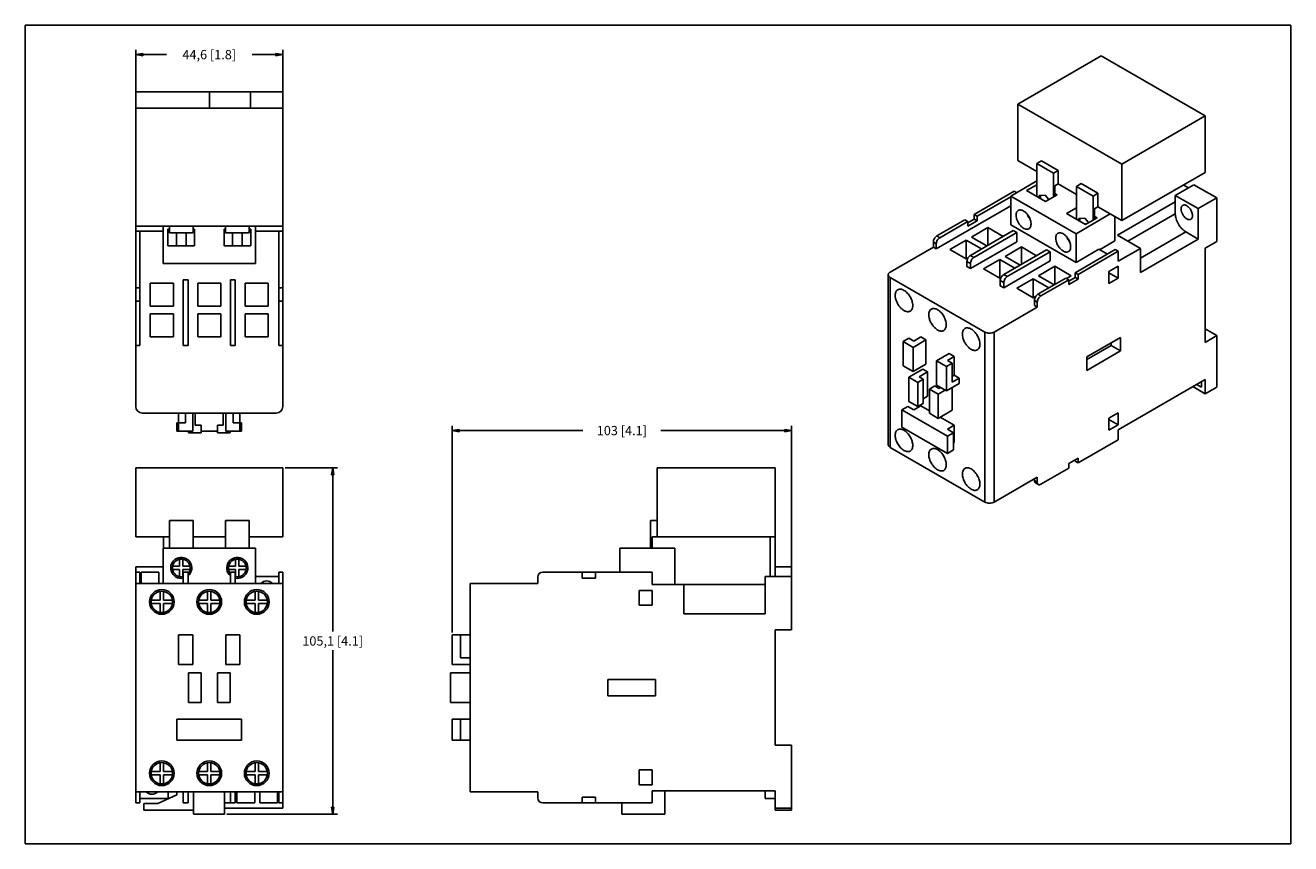
# Model space of a CAD drawing. Units: inches. Extents: x 0 to 34, y 0 to 22.
import ezdxf

# ---------------------------------------------------------------- set-up
doc = ezdxf.new("R2010")
doc.units = ezdxf.units.IN
doc.header["$LTSCALE"] = 1.87
doc.header["$MEASUREMENT"] = 0
doc.layers.get('0').update_dxf_attribs({"linetype": 'CONTINUOUS'})
doc.styles.get("Standard").update_dxf_attribs({"font": 'txt', "width": 0.8})
doc.dimstyles.new('DIMSTYLE_1', dxfattribs={"dimtxt": 0.25, "dimasz": 0.1875, "dimexe": 0.18, "dimexo": 0.0625, "dimgap": 0.09, "dimtad": 0, "dimtih": 1, "dimtoh": 1, "dimdec": 1, "dimlfac": 0.444444, "dimzin": 4, "dimdsep": 46, "dimtxsty": 'STANDARD', "dimblk": 'CLOSED', "dimblk1": 'CLOSED', "dimblk2": 'CLOSED', "dimcen": 0.09, "dimadec": 0, "dimazin": 0, "dimtfac": 1, "dimtdec": 1, "dimtofl": 0, "dimtmove": 0, "dimatfit": 3, "dimldrblk": 'CLOSED', "dimfxl": 1, "dimtolj": 1, "dimtzin": 4, "dimarcsym": 0})

# ---------------------------------------------------------------- blocks, each defined once
blk = doc.blocks.new('_CLOSED')
at = {"color": 0, "linetype": 'BYBLOCK'}
for p, q in [((0, 0), (-1, 0.17)), ((-1, 0.17), (-1, -0.17)), ((-1, -0.17), (0, 0)), ((-1, 0), (0, 0))]:
    blk.add_line(p, q, dxfattribs=at)
blk = doc.blocks.new('*D0')
at = {"color": 2, "linetype": 'CONTINUOUS'}
for p, q in [((2.968, 19.831), (2.968, 21.337)), ((2.968, 21.212), (3.793, 21.212)), ((6.919, 21.212), (6.093, 21.212)), ((6.919, 19.831), (6.919, 21.337))]:
    blk.add_line(p, q, dxfattribs=at)
at = {"color": 2, "linetype": 'CONTINUOUS', "xscale": 0.1875, "yscale": 0.1875, "zscale": 0.1875, "rotation": 180}
blk.add_blockref('_CLOSED', (2.968, 21.212), dxfattribs=at)
at = {"color": 2, "linetype": 'CONTINUOUS', "xscale": 0.1875, "yscale": 0.1875, "zscale": 0.1875}
blk.add_blockref('_CLOSED', (6.919, 21.212), dxfattribs=at)
at = {"color": 2, "linetype": 'CONTINUOUS', "insert": (4.943, 21.337), "char_height": 0.25, "width": 2.05, "attachment_point": 2, "line_spacing_factor": 0.9}
blk.add_mtext('44,6{\\Ftxt.shx;\\W1.000000;\\H0.250000; }[1.8]', dxfattribs=at)
blk = doc.blocks.new('*D1')
at = {"color": 2, "linetype": 'CONTINUOUS'}
for p, q in [((6.981, 10.105), (8.384, 10.105)), ((8.259, 10.105), (8.259, 5.7)), ((8.259, 0.795), (8.259, 5.2)), ((5.413, 0.795), (8.384, 0.795))]:
    blk.add_line(p, q, dxfattribs=at)
at = {"color": 2, "linetype": 'CONTINUOUS', "xscale": 0.1875, "yscale": 0.1875, "zscale": 0.1875}
for p, rotation in [((8.259, 10.105), 90), ((8.259, 0.795), 270)]:
    blk.add_blockref('_CLOSED', p, dxfattribs=dict(at, rotation=rotation))
at = {"color": 2, "linetype": 'CONTINUOUS', "insert": (8.259, 5.575), "char_height": 0.25, "width": 2.25, "attachment_point": 2, "line_spacing_factor": 0.9}
blk.add_mtext('105,1{\\Ftxt.shx;\\W1.000000;\\H0.250000; }[4.1]', dxfattribs=at)
blk = doc.blocks.new('*D2')
at = {"color": 2, "linetype": 'CONTINUOUS'}
for p, q in [((11.467, 5.677), (11.467, 11.23)), ((20.591, 7.245), (20.591, 11.23)), ((11.467, 11.105), (14.979, 11.105)), ((20.591, 11.105), (17.079, 11.105))]:
    blk.add_line(p, q, dxfattribs=at)
at = {"color": 2, "linetype": 'CONTINUOUS', "xscale": 0.1875, "yscale": 0.1875, "zscale": 0.1875, "rotation": 180}
blk.add_blockref('_CLOSED', (11.467, 11.105), dxfattribs=at)
at = {"color": 2, "linetype": 'CONTINUOUS', "xscale": 0.1875, "yscale": 0.1875, "zscale": 0.1875}
blk.add_blockref('_CLOSED', (20.591, 11.105), dxfattribs=at)
at = {"color": 2, "linetype": 'CONTINUOUS', "insert": (16.029, 11.23), "char_height": 0.25, "width": 1.85, "attachment_point": 2, "line_spacing_factor": 0.9}
blk.add_mtext('103{\\Ftxt.shx;\\W1.000000;\\H0.250000; }[4.1]', dxfattribs=at)

msp = doc.modelspace()

# ---------------------------------------------------------------- linework, layer by layer
at = {"color": 7, "linetype": 'CONTINUOUS'}
for p, q in [((0, 0), (0, 22)), ((0, 22), (34, 22)), ((34, 0), (34, 22)), ((26.666, 19.884), (28.908, 21.179)), ((28.908, 21.179), (31.702, 19.566)), ((2.968, 11.752), (2.968, 20.212)), ((2.968, 20.212), (6.919, 20.212)), ((4.952, 19.769), (4.952, 20.212)), ((6.051, 20.212), (6.051, 19.769)), ((6.919, 11.752), (6.919, 20.212)), ((2.968, 19.769), (6.919, 19.769)), ((26.666, 18.365), (26.666, 19.884)), ((26.666, 19.884), (29.46, 18.271)), ((29.46, 18.271), (31.702, 19.566)), ((31.702, 19.566), (31.702, 18.047)), ((26.666, 18.365), (27.18, 18.069)), ((27.305, 18.358), (27.18, 18.286)), ((27.18, 17.396), (27.18, 18.286)), ((27.18, 18.286), (27.631, 18.025)), ((27.305, 18.358), (27.756, 18.098)), ((27.756, 18.098), (27.631, 18.025)), ((27.631, 18.025), (27.631, 17.389)), ((27.756, 18.098), (27.756, 17.736)), ((29.46, 16.752), (29.46, 18.271)), ((31.702, 18.047), (29.46, 16.752)), ((26.478, 17.41), (27.18, 17.815)), ((26.904, 17.555), (27.18, 17.714)), ((27.756, 17.736), (27.662, 17.682)), ((27.662, 17.682), (27.662, 17.407)), ((27.756, 17.736), (28.245, 17.454)), ((28.37, 17.743), (28.245, 17.671)), ((28.821, 17.483), (28.37, 17.743)), ((31.401, 17.714), (30.9, 17.425)), ((31.113, 17.707), (31.251, 17.627)), ((32.015, 17.36), (31.401, 17.714)), ((25.495, 16.915), (26.572, 17.537)), ((26.478, 17.392), (25.573, 16.87)), ((26.478, 16.637), (26.478, 17.41)), ((28.232, 16.398), (26.478, 17.41)), ((26.635, 17.501), (26.572, 17.537)), ((27.411, 17.262), (26.904, 17.555)), ((27.242, 17.422), (27.405, 17.432)), ((27.242, 17.422), (27.242, 17.36)), ((27.274, 17.424), (27.274, 17.342)), ((27.405, 17.432), (27.502, 17.314)), ((27.725, 17.443), (27.411, 17.262)), ((27.662, 17.479), (27.725, 17.443)), ((28.245, 17.671), (28.245, 16.781)), ((28.696, 17.41), (28.245, 17.671)), ((28.821, 17.483), (28.696, 17.41)), ((28.696, 16.767), (28.696, 17.41)), ((28.821, 17.121), (28.821, 17.483)), ((30.9, 16.933), (30.9, 17.425)), ((31.514, 17.071), (30.9, 17.425)), ((32.015, 17.36), (31.514, 17.071)), ((32.015, 17.36), (32.015, 16.188)), ((26.478, 17.146), (24.477, 15.991)), ((27.404, 17.267), (27.408, 17.269)), ((28.245, 17.092), (27.975, 16.937)), ((28.821, 17.121), (28.727, 17.067)), ((28.727, 16.785), (28.727, 17.067)), ((28.821, 17.121), (29.46, 16.752)), ((30.9, 17.251), (29.35, 16.356)), ((31.514, 16.253), (31.514, 17.071)), ((24.493, 16.336), (25.244, 16.77)), ((25.322, 16.725), (24.571, 16.291)), ((25.244, 16.77), (25.322, 16.725)), ((25.322, 16.689), (25.495, 16.788)), ((25.322, 16.599), (25.573, 16.743)), ((25.322, 16.725), (25.322, 16.599)), ((25.495, 16.788), (25.495, 16.915)), ((25.495, 16.915), (25.573, 16.87)), ((25.495, 16.788), (25.573, 16.743)), ((25.573, 16.743), (25.573, 16.87)), ((27.975, 16.937), (28.483, 16.644)), ((29.153, 16.929), (28.232, 16.398)), ((28.307, 16.807), (28.47, 16.817)), ((28.307, 16.745), (28.307, 16.807)), ((28.338, 16.727), (28.338, 16.809)), ((28.47, 16.817), (28.571, 16.695)), ((28.483, 16.644), (28.796, 16.825)), ((28.796, 16.825), (28.727, 16.864)), ((29.278, 16.206), (29.278, 16.857)), ((2.968, 16.598), (6.919, 16.598)), ((3.703, 16.465), (2.968, 16.465)), ((3.079, 13.391), (3.079, 16.465)), ((3.703, 15.597), (3.703, 16.598)), ((3.827, 16.075), (3.827, 16.518)), ((3.827, 16.518), (3.872, 16.518)), ((3.872, 16.598), (3.872, 16.42)), ((3.872, 16.42), (4.509, 16.42)), ((4.058, 16.075), (4.058, 16.42)), ((4.323, 16.075), (4.323, 16.42)), ((4.509, 16.598), (4.509, 16.42)), ((4.509, 16.518), (4.545, 16.518)), ((4.545, 16.518), (4.545, 16.075)), ((5.342, 16.518), (5.342, 16.075)), ((5.378, 16.518), (5.342, 16.518)), ((5.378, 16.598), (5.378, 16.42)), ((6.015, 16.42), (5.378, 16.42)), ((5.564, 16.075), (5.564, 16.42)), ((5.829, 16.075), (5.829, 16.42)), ((6.015, 16.598), (6.015, 16.42)), ((6.06, 16.518), (6.015, 16.518)), ((6.06, 16.075), (6.06, 16.518)), ((6.184, 16.598), (6.184, 15.597)), ((6.184, 16.465), (6.919, 16.465)), ((6.808, 13.391), (6.808, 16.465)), ((26.547, 16.481), (25.395, 15.816)), ((25.423, 16.309), (25.861, 16.562)), ((26.641, 16.427), (25.488, 15.761)), ((25.861, 16.562), (25.861, 16.085)), ((25.861, 16.562), (26.275, 16.324)), ((26.478, 16.637), (28.232, 15.624)), ((26.641, 16.427), (26.547, 16.481)), ((26.641, 16.181), (26.641, 16.427)), ((28.232, 15.624), (28.232, 16.398)), ((28.469, 16.652), (28.472, 16.654)), ((29.35, 16.356), (29.964, 16.002)), ((31.514, 16.253), (31.182, 16.445)), ((4.545, 16.075), (3.827, 16.075)), ((5.342, 16.075), (6.06, 16.075)), ((23.24, 15.367), (24.399, 16.036)), ((24.399, 16.036), (24.399, 16.174)), ((24.477, 15.991), (24.399, 16.036)), ((24.477, 16.128), (24.477, 15.991)), ((25.279, 16.226), (24.84, 15.973)), ((25.279, 16.226), (25.279, 15.72)), ((25.692, 15.987), (25.279, 16.226)), ((26.641, 16.181), (25.395, 15.461)), ((25.836, 16.071), (25.423, 16.309)), ((26.763, 16.042), (26.325, 15.789)), ((26.763, 16.042), (26.763, 15.572)), ((27.17, 15.807), (26.763, 16.042)), ((29.278, 16.206), (28.865, 15.968)), ((29.366, 15.657), (29.964, 16.002)), ((31.514, 16.253), (29.964, 15.358)), ((29.964, 16.002), (29.964, 15.358)), ((32.015, 16.188), (31.702, 16.007)), ((31.702, 16.007), (31.702, 13.476)), ((24.84, 15.973), (25.279, 15.72)), ((25.279, 15.72), (25.332, 15.751)), ((25.301, 15.515), (25.301, 15.653)), ((26.181, 15.705), (25.742, 15.452)), ((26.181, 15.705), (26.181, 15.199)), ((26.588, 15.47), (26.181, 15.705)), ((27.443, 15.964), (26.29, 15.299)), ((27.537, 15.664), (26.29, 14.944)), ((26.325, 15.789), (26.732, 15.553)), ((27.537, 15.91), (26.384, 15.244)), ((27.443, 15.964), (27.537, 15.91)), ((27.537, 15.91), (27.537, 15.664)), ((29.287, 15.969), (28.21, 15.347)), ((28.232, 15.624), (28.846, 15.978)), ((28.288, 15.302), (29.366, 15.924)), ((28.846, 15.978), (29.074, 15.846)), ((29.366, 15.924), (29.287, 15.969)), ((29.366, 15.924), (29.366, 15.657)), ((6.184, 15.597), (3.703, 15.597)), ((25.395, 15.461), (25.301, 15.515)), ((25.395, 15.461), (25.395, 15.599)), ((25.742, 15.452), (26.181, 15.199)), ((27.665, 15.521), (27.227, 15.268)), ((27.665, 15.521), (27.665, 15.033)), ((28.104, 15.268), (27.665, 15.521)), ((28.288, 15.302), (28.21, 15.347)), ((28.21, 15.347), (28.21, 15.221)), ((28.288, 15.176), (28.288, 15.302)), ((29.115, 15.382), (29.366, 15.526)), ((29.115, 15.056), (29.115, 15.382)), ((29.366, 15.201), (29.115, 15.346)), ((29.366, 15.526), (29.366, 15.201)), ((3.358, 14.449), (3.358, 15.07)), ((3.358, 15.07), (3.978, 15.07)), ((3.978, 15.07), (3.978, 14.449)), ((4.244, 13.391), (4.244, 15.154)), ((4.377, 15.154), (4.244, 15.154)), ((4.377, 15.154), (4.377, 13.391)), ((4.633, 15.07), (4.633, 14.449)), ((5.253, 15.07), (4.633, 15.07)), ((5.253, 14.449), (5.253, 15.07)), ((5.51, 15.154), (5.643, 15.154)), ((5.51, 13.391), (5.51, 15.154)), ((5.643, 15.154), (5.643, 13.391)), ((6.529, 15.07), (5.909, 15.07)), ((5.909, 15.07), (5.909, 14.449)), ((6.529, 14.449), (6.529, 15.07)), ((23.188, 10.724), (23.188, 15.295)), ((25.783, 13.754), (23.24, 15.223)), ((26.181, 15.199), (26.222, 15.223)), ((26.196, 15.136), (26.196, 14.998)), ((26.29, 14.944), (26.196, 14.998)), ((26.29, 14.944), (26.29, 15.082)), ((27.083, 15.185), (26.644, 14.931)), ((27.083, 15.185), (27.083, 14.678)), ((27.505, 14.94), (27.083, 15.185)), ((27.96, 15.203), (27.208, 14.769)), ((27.227, 15.268), (27.649, 15.024)), ((27.286, 14.724), (28.038, 15.157)), ((28.038, 15.157), (27.96, 15.203)), ((27.975, 15.194), (28.104, 15.268)), ((28.21, 15.221), (28.038, 15.121)), ((28.038, 15.031), (28.288, 15.176)), ((28.038, 15.157), (28.038, 15.031)), ((28.288, 15.176), (28.21, 15.221)), ((29.366, 15.201), (29.115, 15.056)), ((2.968, 14.941), (3.079, 14.941)), ((6.919, 14.941), (6.808, 14.941)), ((26.644, 14.931), (27.083, 14.678)), ((27.083, 14.678), (27.157, 14.721)), ((2.968, 14.587), (3.079, 14.587)), ((3.978, 14.449), (3.358, 14.449)), ((4.633, 14.449), (5.253, 14.449)), ((5.909, 14.449), (6.529, 14.449)), ((6.919, 14.587), (6.808, 14.587)), ((26.033, 13.754), (27.192, 14.423)), ((27.114, 14.606), (27.114, 14.469)), ((27.192, 14.423), (27.114, 14.469)), ((27.192, 14.423), (27.192, 14.561)), ((3.358, 14.246), (3.358, 13.626)), ((3.978, 14.246), (3.358, 14.246)), ((3.978, 13.626), (3.978, 14.246)), ((5.253, 14.246), (4.633, 14.246)), ((4.633, 14.246), (4.633, 13.626)), ((5.253, 13.626), (5.253, 14.246)), ((6.529, 14.246), (5.909, 14.246)), ((5.909, 14.246), (5.909, 13.626)), ((6.529, 13.626), (6.529, 14.246)), ((3.358, 13.626), (3.978, 13.626)), ((4.633, 13.626), (5.253, 13.626)), ((5.909, 13.626), (6.529, 13.626)), ((23.874, 13.513), (24.06, 13.621)), ((24.198, 13.541), (24.06, 13.621)), ((28.52, 13.085), (29.428, 13.61)), ((29.428, 13.61), (29.428, 13.248)), ((32.015, 13.657), (31.702, 13.837)), ((32.015, 13.657), (31.702, 13.476)), ((32.015, 12.275), (32.015, 13.657)), ((2.968, 13.391), (3.079, 13.391)), ((4.244, 13.391), (4.377, 13.391)), ((5.51, 13.391), (5.643, 13.391)), ((6.808, 13.391), (6.919, 13.391)), ((23.742, 13.589), (23.584, 13.498)), ((23.584, 13.498), (23.584, 12.847)), ((23.854, 13.342), (23.584, 13.498)), ((23.742, 13.589), (23.874, 13.513)), ((24.198, 13.541), (23.854, 13.342)), ((23.854, 12.691), (23.854, 13.342)), ((24.198, 12.89), (24.198, 13.541)), ((29.172, 13.396), (28.52, 13.02)), ((29.172, 13.461), (29.172, 13.396)), ((29.428, 13.248), (29.172, 13.396)), ((24.825, 13.179), (24.48, 12.98)), ((24.749, 12.825), (24.48, 12.98)), ((24.48, 12.98), (24.48, 12.329)), ((24.962, 13.1), (24.776, 12.992)), ((24.908, 12.916), (24.776, 12.992)), ((24.962, 13.1), (24.825, 13.179)), ((24.962, 12.593), (24.962, 13.1)), ((29.428, 13.248), (28.52, 12.724)), ((28.52, 12.724), (28.52, 13.085)), ((23.584, 12.847), (23.854, 12.691)), ((24.117, 12.756), (23.741, 12.539)), ((24.198, 12.89), (23.854, 12.691)), ((24.245, 12.682), (24.013, 12.548)), ((24.117, 12.756), (24.245, 12.682)), ((24.245, 12.682), (24.245, 12.031)), ((24.908, 12.916), (24.749, 12.825)), ((24.749, 12.174), (24.749, 12.825)), ((24.908, 12.916), (24.908, 12.41)), ((24.908, 12.562), (24.962, 12.593)), ((25.094, 12.518), (24.962, 12.593)), ((23.741, 12.539), (23.979, 12.402)), ((23.741, 11.888), (23.741, 12.539)), ((24.123, 12.485), (23.979, 12.402)), ((23.979, 12.402), (23.979, 11.751)), ((24.013, 12.548), (24.123, 12.485)), ((24.123, 12.485), (24.123, 11.834)), ((24.292, 12.221), (24.436, 12.304)), ((24.436, 12.304), (24.546, 12.241)), ((24.48, 12.329), (24.749, 12.174)), ((24.546, 12.241), (24.59, 12.266)), ((25.094, 12.373), (24.749, 12.174)), ((24.906, 12.264), (24.906, 11.65)), ((24.908, 12.41), (25.094, 12.518)), ((25.094, 12.373), (25.094, 12.518)), ((29.366, 11.129), (31.702, 12.478)), ((31.702, 12.094), (31.37, 12.286)), ((31.602, 12.268), (31.47, 12.344)), ((31.602, 12.42), (31.602, 12.268)), ((31.702, 12.478), (31.702, 12.094)), ((31.702, 12.094), (32.015, 12.275)), ((24.245, 12.031), (24.123, 11.961)), ((24.292, 12.221), (24.53, 12.084)), ((24.292, 12.221), (24.292, 11.57)), ((24.718, 12.192), (24.53, 12.084)), ((24.53, 12.084), (24.53, 11.433)), ((6.742, 11.575), (3.145, 11.575)), ((4.12, 11.575), (4.12, 11.088)), ((4.306, 11.311), (4.306, 11.575)), ((4.501, 11.575), (4.501, 11.088)), ((4.567, 11.575), (4.567, 11.247)), ((5.32, 11.247), (5.32, 11.575)), ((5.386, 11.575), (5.386, 11.088)), ((5.581, 11.575), (5.581, 11.311)), ((5.767, 11.088), (5.767, 11.575)), ((23.711, 11.755), (23.553, 11.664)), ((23.553, 11.664), (24.781, 10.955)), ((23.553, 11.201), (23.553, 11.664)), ((23.711, 11.755), (23.874, 11.661)), ((23.979, 11.751), (23.741, 11.888)), ((23.874, 11.661), (24.06, 11.769)), ((24.123, 11.834), (23.979, 11.751)), ((24.06, 11.769), (24.292, 11.635)), ((24.53, 11.433), (24.292, 11.57)), ((24.906, 11.65), (24.53, 11.433)), ((29.366, 11.584), (29.115, 11.44)), ((29.366, 11.259), (29.366, 11.584)), ((4.075, 11.311), (4.306, 11.311)), ((4.075, 11.311), (4.075, 11.088)), ((4.567, 11.247), (4.722, 11.247)), ((4.722, 11.247), (4.722, 11.043)), ((5.165, 11.247), (5.32, 11.247)), ((5.165, 11.043), (5.165, 11.247)), ((5.581, 11.311), (5.812, 11.311)), ((5.812, 11.311), (5.812, 11.088)), ((24.586, 11.465), (24.962, 11.248)), ((24.962, 11.248), (24.776, 11.141)), ((24.962, 11.248), (24.962, 10.785)), ((29.115, 11.44), (29.115, 11.114)), ((29.366, 11.259), (29.115, 11.404)), ((29.115, 11.114), (29.366, 11.259)), ((4.075, 11.088), (4.501, 11.088)), ((4.385, 11.088), (4.385, 11.043)), ((4.385, 11.043), (4.722, 11.043)), ((4.722, 11.088), (5.165, 11.088)), ((5.165, 11.043), (5.502, 11.043)), ((5.386, 11.088), (5.812, 11.088)), ((5.502, 11.088), (5.502, 11.043)), ((24.781, 10.492), (23.553, 11.201)), ((24.776, 11.141), (24.939, 11.047)), ((24.939, 11.047), (24.781, 10.955)), ((24.781, 10.955), (24.781, 10.492)), ((24.939, 11.047), (24.939, 10.584)), ((29.366, 10.861), (29.366, 11.129)), ((25.783, 9.183), (23.24, 10.651)), ((24.939, 10.584), (24.781, 10.492)), ((24.962, 10.785), (24.939, 10.772)), ((28.288, 10.239), (29.366, 10.861)), ((28.038, 10.221), (28.288, 10.366)), ((28.038, 10.095), (28.038, 10.221)), ((28.21, 10.284), (28.21, 10.321)), ((28.288, 10.239), (28.21, 10.284)), ((28.288, 10.366), (28.288, 10.239)), ((2.968, 8.245), (2.968, 10.105)), ((2.968, 10.105), (6.919, 10.105)), ((6.919, 8.245), (6.919, 10.105)), ((16.977, 8.245), (16.977, 10.105)), ((16.977, 10.105), (20.148, 10.105)), ((20.148, 7.182), (20.148, 10.105)), ((27.286, 9.661), (28.038, 10.095)), ((26.033, 9.183), (27.192, 9.852)), ((27.114, 9.76), (27.114, 9.807)), ((27.141, 9.699), (27.22, 9.654)), ((27.192, 9.852), (27.192, 9.715)), ((3.872, 7.944), (3.872, 8.688)), ((3.872, 8.688), (4.509, 8.688)), ((4.509, 8.688), (4.509, 7.944)), ((5.378, 8.688), (5.378, 7.944)), ((6.015, 8.688), (5.378, 8.688)), ((6.015, 7.944), (6.015, 8.688)), ((16.8, 7.944), (16.8, 8.688)), ((16.977, 8.688), (16.8, 8.688)), ((2.968, 8.245), (3.872, 8.245)), ((3.717, 8.245), (3.717, 7.944)), ((4.509, 8.245), (5.378, 8.245)), ((6.015, 8.245), (6.919, 8.245)), ((16.844, 7.944), (16.844, 8.245)), ((20.148, 8.245), (16.844, 8.245)), ((20.015, 8.245), (20.015, 7.182)), ((3.703, 6.996), (3.703, 7.944)), ((6.184, 7.944), (3.703, 7.944)), ((6.184, 6.996), (6.184, 7.944)), ((15.976, 7.297), (15.976, 7.944)), ((17.455, 7.944), (15.976, 7.944)), ((17.455, 6.97), (17.455, 7.944)), ((4.146, 7.648), (4.146, 7.457)), ((4.235, 7.648), (4.235, 7.457)), ((5.652, 7.457), (5.652, 7.648)), ((5.741, 7.457), (5.741, 7.648)), ((2.968, 1.097), (2.968, 7.439)), ((3.703, 7.439), (2.968, 7.439)), ((3.079, 7.297), (2.968, 7.297)), ((3.079, 7.297), (3.079, 6.996)), ((3.11, 7.297), (3.11, 6.996)), ((3.588, 7.297), (3.11, 7.297)), ((3.588, 6.996), (3.588, 7.297)), ((4.146, 7.457), (3.955, 7.457)), ((4.146, 7.368), (3.955, 7.368)), ((4.146, 7.178), (4.146, 7.368)), ((4.235, 7.457), (4.426, 7.457)), ((4.235, 7.368), (4.235, 7.178)), ((4.426, 7.368), (4.235, 7.368)), ((4.244, 6.996), (4.244, 7.297)), ((4.377, 7.297), (4.244, 7.297)), ((4.377, 6.996), (4.377, 7.297)), ((5.461, 7.457), (5.652, 7.457)), ((5.652, 7.368), (5.461, 7.368)), ((5.51, 6.996), (5.51, 7.297)), ((5.643, 7.297), (5.51, 7.297)), ((5.643, 6.996), (5.643, 7.297)), ((5.652, 7.178), (5.652, 7.368)), ((5.931, 7.457), (5.741, 7.457)), ((5.741, 7.368), (5.741, 7.178)), ((5.931, 7.368), (5.741, 7.368)), ((6.808, 7.182), (6.184, 7.182)), ((6.808, 6.996), (6.808, 7.297)), ((6.919, 7.297), (6.808, 7.297)), ((6.919, 0.955), (6.919, 7.297)), ((13.77, 6.996), (13.77, 7.165)), ((13.903, 7.297), (16.844, 7.297)), ((14.966, 7.297), (14.966, 7.142)), ((14.966, 7.142), (15.321, 7.142)), ((15.321, 7.142), (15.321, 7.297)), ((16.844, 7.297), (16.844, 6.97)), ((20.591, 7.182), (19.883, 7.182)), ((19.883, 6.181), (19.883, 7.182)), ((20.148, 7.439), (20.591, 7.439)), ((20.591, 7.439), (20.591, 5.747)), ((2.968, 6.996), (6.919, 6.996)), ((11.954, 6.996), (11.954, 1.398)), ((11.954, 6.996), (13.77, 6.996)), ((16.49, 6.412), (16.49, 6.81)), ((16.49, 6.81), (16.844, 6.81)), ((16.844, 6.97), (19.883, 6.97)), ((16.844, 6.81), (16.844, 6.412)), ((17.69, 6.97), (17.69, 6.181)), ((3.624, 6.544), (3.383, 6.544)), ((3.624, 6.785), (3.624, 6.544)), ((3.712, 6.785), (3.712, 6.544)), ((3.712, 6.544), (3.952, 6.544)), ((4.899, 6.544), (4.659, 6.544)), ((4.899, 6.785), (4.899, 6.544)), ((4.988, 6.544), (4.988, 6.785)), ((5.228, 6.544), (4.988, 6.544)), ((6.175, 6.544), (5.935, 6.544)), ((6.175, 6.785), (6.175, 6.544)), ((6.263, 6.785), (6.263, 6.544)), ((6.263, 6.544), (6.504, 6.544)), ((3.383, 6.456), (3.624, 6.456)), ((3.624, 6.456), (3.624, 6.216)), ((3.712, 6.216), (3.712, 6.456)), ((3.712, 6.456), (3.952, 6.456)), ((4.659, 6.456), (4.899, 6.456)), ((4.899, 6.456), (4.899, 6.216)), ((4.988, 6.456), (4.988, 6.216)), ((5.228, 6.456), (4.988, 6.456)), ((6.175, 6.456), (5.935, 6.456)), ((6.175, 6.216), (6.175, 6.456)), ((6.263, 6.456), (6.504, 6.456)), ((6.263, 6.216), (6.263, 6.456)), ((16.844, 6.412), (16.49, 6.412)), ((19.883, 6.181), (17.69, 6.181)), ((4.12, 5.614), (4.12, 4.817)), ((4.501, 5.614), (4.12, 5.614)), ((4.501, 4.817), (4.501, 5.614)), ((5.767, 5.614), (5.386, 5.614)), ((5.386, 5.614), (5.386, 4.817)), ((5.767, 4.817), (5.767, 5.614)), ((11.467, 4.817), (11.467, 5.614)), ((11.954, 5.614), (11.467, 5.614)), ((11.691, 5.614), (11.691, 4.994)), ((20.591, 5.747), (20.148, 5.747)), ((20.148, 5.747), (20.148, 2.647)), ((4.12, 4.817), (4.501, 4.817)), ((5.386, 4.817), (5.767, 4.817)), ((11.954, 4.817), (11.467, 4.817)), ((11.691, 4.994), (11.954, 4.994)), ((4.385, 4.596), (4.722, 4.596)), ((4.385, 3.798), (4.385, 4.596)), ((4.722, 4.596), (4.722, 3.798)), ((5.165, 4.596), (5.502, 4.596)), ((5.165, 4.596), (5.165, 3.798)), ((5.502, 4.596), (5.502, 3.798)), ((11.423, 4.596), (11.423, 3.798)), ((11.954, 4.596), (11.423, 4.596)), ((15.648, 4.418), (16.933, 4.418)), ((15.648, 3.976), (15.648, 4.418)), ((16.933, 4.418), (16.933, 3.976)), ((4.722, 3.798), (4.385, 3.798)), ((5.502, 3.798), (5.165, 3.798)), ((11.954, 3.798), (11.423, 3.798)), ((16.933, 3.976), (15.648, 3.976)), ((4.075, 3.347), (5.812, 3.347)), ((4.075, 2.78), (4.075, 3.347)), ((5.812, 3.347), (5.812, 2.78)), ((11.467, 3.347), (11.467, 2.78)), ((11.954, 3.347), (11.467, 3.347)), ((11.691, 3.347), (11.691, 2.78)), ((5.812, 2.78), (4.075, 2.78)), ((11.954, 2.78), (11.467, 2.78)), ((20.591, 2.647), (20.148, 2.647)), ((20.591, 0.902), (20.591, 2.647)), ((3.624, 1.938), (3.624, 2.178)), ((3.712, 2.178), (3.712, 1.938)), ((4.899, 1.938), (4.899, 2.178)), ((4.988, 1.938), (4.988, 2.178)), ((6.175, 2.178), (6.175, 1.938)), ((6.263, 2.178), (6.263, 1.938)), ((3.383, 1.938), (3.624, 1.938)), ((3.624, 1.85), (3.383, 1.85)), ((3.624, 1.609), (3.624, 1.85)), ((3.712, 1.938), (3.952, 1.938)), ((3.712, 1.85), (3.952, 1.85)), ((3.712, 1.609), (3.712, 1.85)), ((4.659, 1.938), (4.899, 1.938)), ((4.899, 1.85), (4.659, 1.85)), ((4.899, 1.609), (4.899, 1.85)), ((5.228, 1.938), (4.988, 1.938)), ((5.228, 1.85), (4.988, 1.85)), ((4.988, 1.85), (4.988, 1.609)), ((6.175, 1.938), (5.935, 1.938)), ((6.175, 1.85), (5.935, 1.85)), ((6.175, 1.609), (6.175, 1.85)), ((6.263, 1.938), (6.504, 1.938)), ((6.263, 1.85), (6.504, 1.85)), ((6.263, 1.609), (6.263, 1.85)), ((16.844, 1.982), (16.49, 1.982)), ((16.49, 1.982), (16.49, 1.584)), ((16.844, 1.584), (16.844, 1.982)), ((6.919, 1.398), (2.968, 1.398)), ((3.079, 1.097), (3.079, 1.398)), ((3.836, 1.212), (3.836, 1.398)), ((4.075, 1.398), (4.075, 1.314)), ((4.244, 1.097), (4.244, 1.398)), ((4.377, 1.398), (4.377, 1.097)), ((4.518, 1.398), (4.518, 0.795)), ((5.351, 1.398), (5.351, 0.795)), ((5.51, 1.097), (5.51, 1.398)), ((5.643, 1.398), (5.643, 1.097)), ((5.688, 1.398), (5.688, 1.097)), ((6.166, 1.097), (6.166, 1.398)), ((6.299, 1.097), (6.299, 1.398)), ((6.777, 1.398), (6.777, 1.097)), ((6.808, 1.097), (6.808, 1.398)), ((11.954, 1.398), (13.77, 1.398)), ((13.77, 1.398), (13.77, 1.229)), ((16.49, 1.584), (16.844, 1.584)), ((16.844, 1.424), (20.148, 1.424)), ((16.844, 1.097), (16.844, 1.424)), ((17.186, 1.424), (17.186, 0.795)), ((19.883, 1.212), (19.883, 1.424)), ((20.148, 0.902), (20.148, 1.424)), ((2.968, 1.097), (3.079, 1.097)), ((3.079, 1.212), (3.836, 1.212)), ((3.562, 1.079), (3.181, 1.079)), ((3.181, 1.079), (3.181, 0.902)), ((4.075, 1.314), (3.562, 1.079)), ((4.244, 1.097), (4.377, 1.097)), ((5.351, 1.097), (5.643, 1.097)), ((5.688, 1.097), (6.166, 1.097)), ((6.777, 1.097), (6.299, 1.097)), ((6.808, 1.097), (6.919, 1.097)), ((13.903, 1.097), (16.844, 1.097)), ((14.966, 1.252), (15.321, 1.252)), ((14.966, 1.097), (14.966, 1.252)), ((15.321, 1.252), (15.321, 1.097)), ((16.029, 1.097), (16.029, 0.795)), ((20.148, 1.212), (19.883, 1.212)), ((3.181, 0.902), (4.518, 0.902)), ((4.518, 0.795), (5.351, 0.795)), ((6.919, 0.955), (5.351, 0.955)), ((16.029, 0.795), (17.186, 0.795)), ((20.148, 0.955), (20.591, 0.955)), ((20.591, 0.902), (20.148, 0.902)), ((0, 0), (34, 0))]:
    msp.add_line(p, q, dxfattribs=at)
at = {"color": 9, "linetype": 'CONTINUOUS'}
for p, q in [((30.9, 16.933), (29.626, 16.197)), ((24.571, 16.291), (24.493, 16.336)), ((29.964, 15.742), (31.182, 16.445)), ((24.399, 16.174), (24.477, 16.128)), ((25.301, 15.653), (25.395, 15.599)), ((25.488, 15.761), (25.395, 15.816)), ((23.24, 10.651), (23.24, 15.223)), ((26.196, 15.136), (26.29, 15.082)), ((26.384, 15.244), (26.29, 15.299)), ((27.286, 14.724), (27.208, 14.769)), ((27.114, 14.606), (27.192, 14.561)), ((25.783, 13.754), (25.783, 9.183)), ((26.033, 9.183), (26.033, 13.754)), ((27.192, 9.715), (27.114, 9.76))]:
    msp.add_line(p, q, dxfattribs=at)
at = {"color": 7, "linetype": 'CONTINUOUS'}
for centre, radius in [((3.668, 6.5), 0.332), ((4.943, 6.5), 0.332), ((6.219, 6.5), 0.332), ((3.668, 6.5), 0.288), ((4.943, 6.5), 0.288), ((6.219, 6.5), 0.288), ((3.668, 1.894), 0.332), ((3.668, 1.894), 0.288), ((4.943, 1.894), 0.332), ((4.943, 1.894), 0.288), ((6.219, 1.894), 0.332), ((6.219, 1.894), 0.288)]:
    msp.add_circle(centre, radius, dxfattribs=at)
for centre, radius, start, end in [((3.145, 11.752), 0.177, 180, 270), ((6.742, 11.752), 0.177, 270, 360), ((4.19, 7.413), 0.283, 311.3226, 280.8814), ((4.19, 7.413), 0.239, 321.1561, 282.9379), ((5.696, 7.413), 0.283, 259.1247, 228.7001), ((5.696, 7.413), 0.239, 257.0621, 218.8441), ((13.903, 7.165), 0.133, 90, 180), ((6.485, 6.846), 0.217, 44.4307, 135.6032), ((3.402, 1.548), 0.217, 224.0509, 315.9493), ((13.903, 1.229), 0.133, 180, 270)]:
    msp.add_arc(centre, radius, start, end, dxfattribs=at)
for points, knots in [([(26.622, 16.893), (26.622, 16.908), (26.624, 16.935), (26.635, 16.973), (26.654, 17.003), (26.672, 17.018), (26.681, 17.023)], [0, 0, 0, 0, 0.289702, 0.54909, 0.782219, 1, 1, 1, 1]), ([(26.681, 17.023), (26.688, 17.027), (26.703, 17.034), (26.729, 17.037), (26.756, 17.035), (26.796, 17.025), (26.846, 16.997), (26.902, 16.947), (26.952, 16.884), (26.991, 16.812), (27.016, 16.737), (27.023, 16.686), (27.023, 16.662)], [0, 0, 0, 0, 0.042859, 0.087486, 0.13532, 0.187282, 0.304543, 0.438208, 0.58255, 0.729713, 0.871306, 1, 1, 1, 1]), ([(27.419, 17.273), (27.42, 17.274), (27.424, 17.274), (27.428, 17.275), (27.431, 17.275)], [0, 0, 0, 0, 0.244929, 1, 1, 1, 1]), ([(31.054, 17.061), (31.054, 17.072), (31.055, 17.093), (31.064, 17.122), (31.078, 17.145), (31.092, 17.157), (31.099, 17.161)], [0, 0, 0, 0, 0.289654, 0.54912, 0.782234, 1, 1, 1, 1]), ([(31.207, 16.796), (31.185, 16.808), (31.144, 16.843), (31.096, 16.909), (31.063, 16.983), (31.054, 17.036), (31.054, 17.061)], [0, 0, 0, 0, 0.23724, 0.499999, 0.762759, 1, 1, 1, 1]), ([(31.099, 17.161), (31.104, 17.164), (31.116, 17.169), (31.143, 17.173), (31.181, 17.165), (31.225, 17.141), (31.268, 17.103), (31.306, 17.054), (31.336, 16.999), (31.356, 16.942), (31.361, 16.903), (31.361, 16.884)], [0, 0, 0, 0, 0.042877, 0.087527, 0.186945, 0.304267, 0.437996, 0.582397, 0.729611, 0.871262, 1, 1, 1, 1]), ([(26.964, 16.532), (26.957, 16.528), (26.942, 16.522), (26.917, 16.518), (26.889, 16.52), (26.85, 16.531), (26.799, 16.558), (26.743, 16.608), (26.693, 16.671), (26.654, 16.743), (26.629, 16.818), (26.622, 16.869), (26.622, 16.893)], [0, 0, 0, 0, 0.042859, 0.087486, 0.13532, 0.187282, 0.304543, 0.438208, 0.58255, 0.729713, 0.871306, 1, 1, 1, 1]), ([(26.923, 16.918), (26.927, 16.907), (26.946, 16.862), (26.972, 16.821), (26.995, 16.794)], [0, 0, 0, 0, 0.248636, 1, 1, 1, 1]), ([(27.023, 16.662), (27.023, 16.648), (27.021, 16.62), (27.01, 16.583), (26.991, 16.552), (26.974, 16.538), (26.964, 16.532)], [0, 0, 0, 0, 0.289702, 0.54909, 0.782219, 1, 1, 1, 1]), ([(28.484, 16.659), (28.486, 16.659), (28.494, 16.661), (28.503, 16.66), (28.51, 16.659)], [0, 0, 0, 0, 0.237515, 1, 1, 1, 1]), ([(30.9, 16.933), (30.9, 16.887), (30.918, 16.789), (30.978, 16.652), (31.066, 16.532), (31.142, 16.468), (31.182, 16.445)], [0, 0, 0, 0, 0.237229, 0.500001, 0.762772, 1, 1, 1, 1]), ([(31.316, 16.785), (31.309, 16.781), (31.292, 16.775), (31.265, 16.774), (31.236, 16.781), (31.217, 16.79), (31.207, 16.796)], [0, 0, 0, 0, 0.217784, 0.450912, 0.710298, 1, 1, 1, 1]), ([(31.361, 16.884), (31.361, 16.873), (31.359, 16.852), (31.351, 16.824), (31.336, 16.8), (31.323, 16.789), (31.316, 16.785)], [0, 0, 0, 0, 0.289703, 0.54909, 0.782217, 1, 1, 1, 1]), ([(24.399, 16.174), (24.399, 16.189), (24.404, 16.222), (24.424, 16.267), (24.454, 16.307), (24.479, 16.329), (24.493, 16.336)], [0, 0, 0, 0, 0.237254, 0.500002, 0.762748, 1, 1, 1, 1]), ([(27.687, 16.279), (27.687, 16.293), (27.689, 16.32), (27.7, 16.358), (27.719, 16.388), (27.736, 16.403), (27.746, 16.408)], [0, 0, 0, 0, 0.289702, 0.54909, 0.782219, 1, 1, 1, 1]), ([(27.746, 16.408), (27.753, 16.412), (27.768, 16.419), (27.794, 16.422), (27.821, 16.42), (27.861, 16.41), (27.911, 16.382), (27.967, 16.333), (28.017, 16.269), (28.056, 16.197), (28.081, 16.122), (28.088, 16.071), (28.088, 16.047)], [0, 0, 0, 0, 0.042859, 0.087486, 0.13532, 0.187282, 0.304543, 0.438208, 0.58255, 0.729713, 0.871306, 1, 1, 1, 1]), ([(24.571, 16.291), (24.557, 16.283), (24.532, 16.262), (24.503, 16.222), (24.483, 16.176), (24.477, 16.144), (24.477, 16.128)], [0, 0, 0, 0, 0.237252, 0.499999, 0.762746, 1, 1, 1, 1]), ([(28.029, 15.917), (28.022, 15.913), (28.007, 15.907), (27.981, 15.903), (27.954, 15.905), (27.914, 15.916), (27.864, 15.943), (27.808, 15.993), (27.758, 16.056), (27.719, 16.129), (27.694, 16.203), (27.687, 16.254), (27.687, 16.279)], [0, 0, 0, 0, 0.042859, 0.087486, 0.13532, 0.187282, 0.304543, 0.438208, 0.58255, 0.729713, 0.871306, 1, 1, 1, 1]), ([(27.988, 16.303), (27.992, 16.292), (28.011, 16.248), (28.037, 16.207), (28.06, 16.179)], [0, 0, 0, 0, 0.248636, 1, 1, 1, 1]), ([(28.088, 16.047), (28.088, 16.033), (28.086, 16.005), (28.075, 15.968), (28.056, 15.937), (28.039, 15.923), (28.029, 15.917)], [0, 0, 0, 0, 0.289702, 0.54909, 0.782219, 1, 1, 1, 1]), ([(25.301, 15.653), (25.301, 15.668), (25.306, 15.701), (25.326, 15.746), (25.356, 15.787), (25.381, 15.808), (25.395, 15.816)], [0, 0, 0, 0, 0.237254, 0.500002, 0.762748, 1, 1, 1, 1]), ([(25.488, 15.761), (25.475, 15.754), (25.45, 15.732), (25.42, 15.692), (25.4, 15.647), (25.395, 15.614), (25.395, 15.599)], [0, 0, 0, 0, 0.237252, 0.499999, 0.762746, 1, 1, 1, 1]), ([(23.24, 15.367), (23.232, 15.363), (23.218, 15.353), (23.201, 15.335), (23.19, 15.316), (23.188, 15.302), (23.188, 15.295)], [0, 0, 0, 0, 0.289542, 0.549119, 0.782256, 1, 1, 1, 1]), ([(23.188, 15.295), (23.188, 15.288), (23.19, 15.274), (23.201, 15.254), (23.218, 15.237), (23.232, 15.227), (23.24, 15.223)], [0, 0, 0, 0, 0.217743, 0.450881, 0.710458, 1, 1, 1, 1]), ([(26.196, 15.136), (26.196, 15.151), (26.202, 15.184), (26.222, 15.229), (26.252, 15.27), (26.277, 15.291), (26.29, 15.299)], [0, 0, 0, 0, 0.237254, 0.500002, 0.762748, 1, 1, 1, 1]), ([(26.384, 15.244), (26.371, 15.237), (26.346, 15.215), (26.316, 15.175), (26.296, 15.129), (26.29, 15.097), (26.29, 15.082)], [0, 0, 0, 0, 0.237252, 0.499999, 0.762746, 1, 1, 1, 1]), ([(23.374, 14.74), (23.374, 14.757), (23.377, 14.789), (23.39, 14.833), (23.412, 14.868), (23.432, 14.886), (23.443, 14.892)], [0, 0, 0, 0, 0.289703, 0.54909, 0.782217, 1, 1, 1, 1]), ([(23.775, 14.316), (23.767, 14.312), (23.749, 14.304), (23.719, 14.3), (23.687, 14.302), (23.641, 14.315), (23.581, 14.347), (23.516, 14.405), (23.458, 14.48), (23.412, 14.564), (23.382, 14.652), (23.374, 14.711), (23.374, 14.74)], [0, 0, 0, 0, 0.042859, 0.087486, 0.13532, 0.187282, 0.304543, 0.438208, 0.58255, 0.729713, 0.871306, 1, 1, 1, 1]), ([(23.443, 14.892), (23.454, 14.898), (23.479, 14.907), (23.521, 14.908), (23.566, 14.898), (23.595, 14.884), (23.609, 14.875)], [0, 0, 0, 0, 0.217784, 0.450912, 0.710298, 1, 1, 1, 1]), ([(23.609, 14.875), (23.643, 14.856), (23.706, 14.803), (23.779, 14.702), (23.83, 14.588), (23.844, 14.507), (23.844, 14.469)], [0, 0, 0, 0, 0.23724, 0.499999, 0.762759, 1, 1, 1, 1]), ([(27.114, 14.606), (27.114, 14.621), (27.12, 14.654), (27.14, 14.7), (27.169, 14.74), (27.195, 14.761), (27.208, 14.769)], [0, 0, 0, 0, 0.237254, 0.500002, 0.762748, 1, 1, 1, 1]), ([(27.286, 14.724), (27.273, 14.716), (27.248, 14.695), (27.218, 14.654), (27.198, 14.609), (27.192, 14.576), (27.192, 14.561)], [0, 0, 0, 0, 0.237252, 0.499999, 0.762746, 1, 1, 1, 1]), ([(23.844, 14.469), (23.844, 14.452), (23.842, 14.42), (23.829, 14.376), (23.807, 14.34), (23.786, 14.323), (23.775, 14.316)], [0, 0, 0, 0, 0.289702, 0.54909, 0.782219, 1, 1, 1, 1]), ([(24.276, 14.219), (24.276, 14.236), (24.279, 14.268), (24.292, 14.312), (24.314, 14.348), (24.334, 14.365), (24.345, 14.371)], [0, 0, 0, 0, 0.289703, 0.54909, 0.782217, 1, 1, 1, 1]), ([(24.345, 14.371), (24.356, 14.377), (24.381, 14.387), (24.423, 14.388), (24.468, 14.377), (24.497, 14.363), (24.511, 14.355)], [0, 0, 0, 0, 0.217784, 0.450912, 0.710298, 1, 1, 1, 1]), ([(24.511, 14.355), (24.545, 14.335), (24.608, 14.282), (24.681, 14.182), (24.732, 14.068), (24.746, 13.986), (24.746, 13.948)], [0, 0, 0, 0, 0.23724, 0.499999, 0.762759, 1, 1, 1, 1]), ([(24.677, 13.796), (24.669, 13.791), (24.651, 13.784), (24.621, 13.779), (24.589, 13.781), (24.543, 13.794), (24.483, 13.826), (24.418, 13.885), (24.36, 13.959), (24.314, 14.043), (24.284, 14.131), (24.276, 14.191), (24.276, 14.219)], [0, 0, 0, 0, 0.042859, 0.087486, 0.13532, 0.187282, 0.304543, 0.438208, 0.58255, 0.729713, 0.871306, 1, 1, 1, 1]), ([(24.746, 13.948), (24.746, 13.931), (24.744, 13.899), (24.731, 13.855), (24.709, 13.819), (24.688, 13.802), (24.677, 13.796)], [0, 0, 0, 0, 0.289702, 0.54909, 0.782219, 1, 1, 1, 1]), ([(25.178, 13.698), (25.178, 13.715), (25.181, 13.747), (25.194, 13.791), (25.216, 13.827), (25.236, 13.844), (25.247, 13.85)], [0, 0, 0, 0, 0.289703, 0.54909, 0.782217, 1, 1, 1, 1]), ([(25.579, 13.275), (25.571, 13.27), (25.553, 13.263), (25.523, 13.258), (25.491, 13.261), (25.445, 13.273), (25.385, 13.306), (25.32, 13.364), (25.262, 13.438), (25.216, 13.523), (25.186, 13.61), (25.178, 13.67), (25.178, 13.698)], [0, 0, 0, 0, 0.042859, 0.087486, 0.13532, 0.187282, 0.304543, 0.438208, 0.58255, 0.729713, 0.871306, 1, 1, 1, 1]), ([(25.247, 13.85), (25.258, 13.857), (25.283, 13.866), (25.325, 13.867), (25.37, 13.856), (25.399, 13.842), (25.413, 13.834)], [0, 0, 0, 0, 0.217784, 0.450912, 0.710298, 1, 1, 1, 1]), ([(25.413, 13.834), (25.447, 13.815), (25.51, 13.762), (25.583, 13.661), (25.634, 13.547), (25.648, 13.466), (25.648, 13.427)], [0, 0, 0, 0, 0.23724, 0.499999, 0.762759, 1, 1, 1, 1]), ([(25.783, 13.754), (25.801, 13.744), (25.842, 13.729), (25.908, 13.722), (25.974, 13.729), (26.016, 13.744), (26.033, 13.754)], [0, 0, 0, 0, 0.237253, 0.500001, 0.762748, 1, 1, 1, 1]), ([(25.648, 13.427), (25.648, 13.41), (25.646, 13.378), (25.633, 13.334), (25.611, 13.299), (25.59, 13.281), (25.579, 13.275)], [0, 0, 0, 0, 0.289702, 0.54909, 0.782219, 1, 1, 1, 1]), ([(23.374, 10.979), (23.374, 10.996), (23.377, 11.028), (23.39, 11.072), (23.412, 11.107), (23.432, 11.124), (23.443, 11.131)], [0, 0, 0, 0, 0.289703, 0.54909, 0.782217, 1, 1, 1, 1]), ([(23.609, 10.572), (23.576, 10.591), (23.513, 10.644), (23.439, 10.745), (23.389, 10.859), (23.374, 10.94), (23.374, 10.979)], [0, 0, 0, 0, 0.23724, 0.499999, 0.762759, 1, 1, 1, 1]), ([(23.443, 11.131), (23.454, 11.137), (23.479, 11.146), (23.521, 11.147), (23.566, 11.137), (23.595, 11.123), (23.609, 11.114)], [0, 0, 0, 0, 0.217784, 0.450912, 0.710298, 1, 1, 1, 1]), ([(23.609, 11.114), (23.643, 11.095), (23.706, 11.042), (23.779, 10.941), (23.83, 10.827), (23.844, 10.746), (23.844, 10.707)], [0, 0, 0, 0, 0.23724, 0.499999, 0.762759, 1, 1, 1, 1]), ([(23.24, 10.651), (23.232, 10.656), (23.218, 10.666), (23.201, 10.683), (23.19, 10.703), (23.188, 10.717), (23.188, 10.724)], [0, 0, 0, 0, 0.289542, 0.54912, 0.782257, 1, 1, 1, 1]), ([(23.775, 10.555), (23.764, 10.549), (23.739, 10.54), (23.697, 10.539), (23.653, 10.55), (23.624, 10.563), (23.609, 10.572)], [0, 0, 0, 0, 0.217784, 0.450912, 0.710298, 1, 1, 1, 1]), ([(23.844, 10.707), (23.844, 10.691), (23.842, 10.659), (23.829, 10.615), (23.807, 10.579), (23.786, 10.562), (23.775, 10.555)], [0, 0, 0, 0, 0.289703, 0.54909, 0.782217, 1, 1, 1, 1]), ([(24.276, 10.458), (24.276, 10.475), (24.279, 10.507), (24.292, 10.551), (24.314, 10.586), (24.334, 10.604), (24.345, 10.61)], [0, 0, 0, 0, 0.289703, 0.54909, 0.782217, 1, 1, 1, 1]), ([(24.345, 10.61), (24.356, 10.616), (24.381, 10.625), (24.423, 10.627), (24.468, 10.616), (24.497, 10.602), (24.511, 10.594)], [0, 0, 0, 0, 0.217784, 0.450912, 0.710298, 1, 1, 1, 1]), ([(24.511, 10.594), (24.545, 10.574), (24.608, 10.521), (24.681, 10.421), (24.732, 10.306), (24.746, 10.225), (24.746, 10.187)], [0, 0, 0, 0, 0.23724, 0.499999, 0.762759, 1, 1, 1, 1]), ([(24.511, 10.051), (24.478, 10.07), (24.415, 10.123), (24.341, 10.224), (24.291, 10.338), (24.276, 10.419), (24.276, 10.458)], [0, 0, 0, 0, 0.23724, 0.499999, 0.762759, 1, 1, 1, 1]), ([(24.677, 10.035), (24.666, 10.028), (24.641, 10.019), (24.599, 10.018), (24.555, 10.029), (24.526, 10.043), (24.511, 10.051)], [0, 0, 0, 0, 0.217784, 0.450912, 0.710298, 1, 1, 1, 1]), ([(24.746, 10.187), (24.746, 10.17), (24.744, 10.138), (24.731, 10.094), (24.709, 10.058), (24.688, 10.041), (24.677, 10.035)], [0, 0, 0, 0, 0.289703, 0.54909, 0.782217, 1, 1, 1, 1]), ([(25.178, 9.937), (25.178, 9.954), (25.181, 9.986), (25.194, 10.03), (25.216, 10.066), (25.236, 10.083), (25.247, 10.089)], [0, 0, 0, 0, 0.289703, 0.54909, 0.782217, 1, 1, 1, 1]), ([(25.413, 9.53), (25.38, 9.55), (25.317, 9.603), (25.243, 9.703), (25.193, 9.818), (25.178, 9.899), (25.178, 9.937)], [0, 0, 0, 0, 0.23724, 0.499999, 0.762759, 1, 1, 1, 1]), ([(25.247, 10.089), (25.258, 10.096), (25.283, 10.105), (25.325, 10.106), (25.37, 10.095), (25.399, 10.081), (25.413, 10.073)], [0, 0, 0, 0, 0.217784, 0.450912, 0.710298, 1, 1, 1, 1]), ([(25.413, 10.073), (25.447, 10.054), (25.51, 10), (25.583, 9.9), (25.634, 9.786), (25.648, 9.705), (25.648, 9.666)], [0, 0, 0, 0, 0.23724, 0.499999, 0.762759, 1, 1, 1, 1]), ([(25.579, 9.514), (25.568, 9.508), (25.543, 9.498), (25.501, 9.497), (25.457, 9.508), (25.428, 9.522), (25.413, 9.53)], [0, 0, 0, 0, 0.217784, 0.450912, 0.710298, 1, 1, 1, 1]), ([(25.648, 9.666), (25.648, 9.649), (25.646, 9.617), (25.633, 9.573), (25.611, 9.537), (25.59, 9.52), (25.579, 9.514)], [0, 0, 0, 0, 0.289703, 0.54909, 0.782217, 1, 1, 1, 1]), ([(27.141, 9.699), (27.137, 9.702), (27.129, 9.709), (27.12, 9.723), (27.115, 9.74), (27.114, 9.753), (27.114, 9.76)], [0, 0, 0, 0, 0.217744, 0.450882, 0.710459, 1, 1, 1, 1]), ([(27.192, 9.715), (27.192, 9.708), (27.193, 9.695), (27.198, 9.678), (27.207, 9.663), (27.215, 9.657), (27.22, 9.654)], [0, 0, 0, 0, 0.289541, 0.549118, 0.782256, 1, 1, 1, 1]), ([(27.22, 9.654), (27.224, 9.651), (27.234, 9.648), (27.251, 9.647), (27.269, 9.652), (27.28, 9.657), (27.286, 9.661)], [0, 0, 0, 0, 0.217746, 0.450884, 0.71046, 1, 1, 1, 1]), ([(26.033, 9.183), (26.016, 9.173), (25.974, 9.158), (25.908, 9.151), (25.842, 9.158), (25.801, 9.173), (25.783, 9.183)], [0, 0, 0, 0, 0.237252, 0.5, 0.762747, 1, 1, 1, 1])]:
    msp.add_open_spline(points, degree=3, knots=knots, dxfattribs=at)
for points in [[(27.408, 17.269), (27.411, 17.271), (27.415, 17.272), (27.419, 17.273)], [(28.472, 16.654), (28.476, 16.656), (28.48, 16.658), (28.484, 16.659)]]:
    msp.add_open_spline(points, degree=3, dxfattribs=at)

# ---------------------------------------------------------------- dimensions: what is measured, and where the dimension line sits
at = {"color": 2, "linetype": 'CONTINUOUS'}
for base, p1, p2, picture, middle in [((6.919, 21.212), (2.968, 19.831), (6.919, 19.831), '*D0', (4.693, 21.212)), ((20.591, 11.105), (11.467, 5.677), (20.591, 7.245), '*D2', (15.829, 11.105))]:
    dim = msp.add_linear_dim(base=base, p1=p1, p2=p2, dimstyle='DIMSTYLE_1', dxfattribs=at)
    dim.commit()
    dim.dimension.update_dxf_attribs({"geometry": picture, "text_midpoint": middle, "dimtype": 160})
dim = msp.add_linear_dim(base=(8.259, 0.795), p1=(6.981, 10.105), p2=(5.413, 0.795), angle=270, dimstyle='DIMSTYLE_1', dxfattribs=at)
dim.commit()
dim.dimension.update_dxf_attribs({"geometry": '*D1', "text_midpoint": (7.959, 5.45), "dimtype": 160})

doc.saveas('drawing.dxf')
